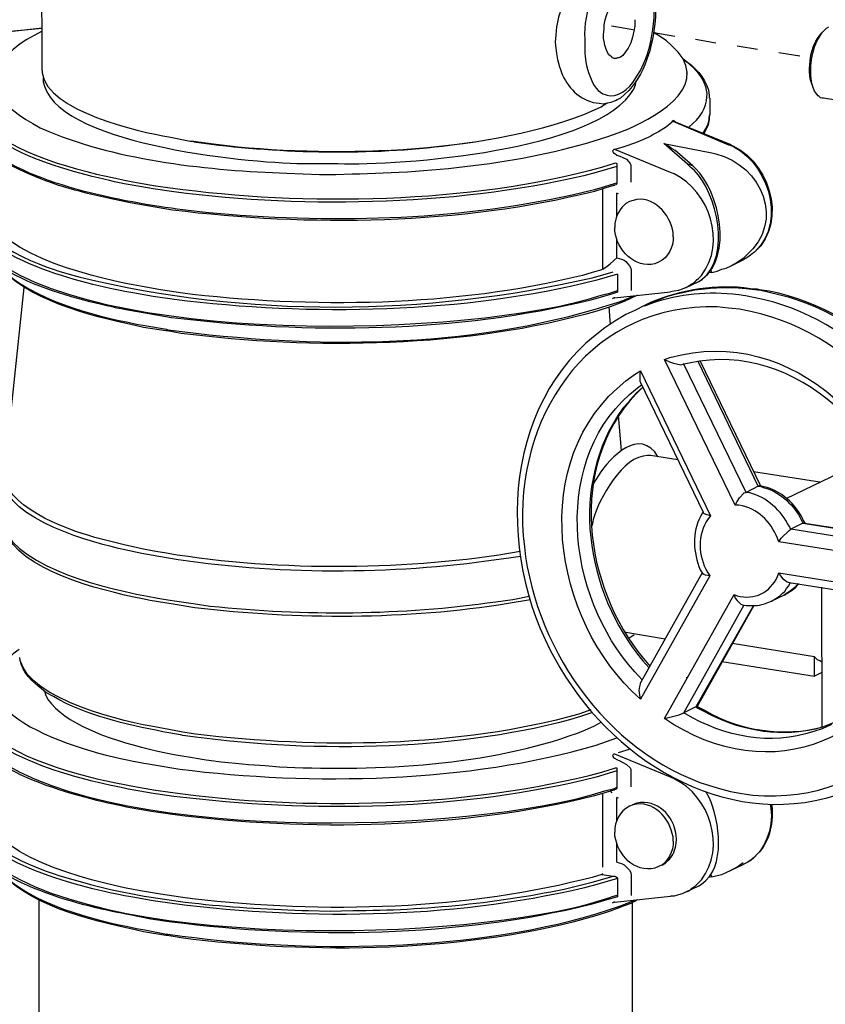
# Model space of a CAD drawing. Units: inches. Extents: x 159 to 433, y 75 to 442.
# Drawn here: x 230 to 285, y 117 to 185 of the extents above; entities that cross this region are included whole.
import ezdxf

# ---------------------------------------------------------------- set-up
doc = ezdxf.new("R2010")
doc.units = ezdxf.units.IN
doc.header["$MEASUREMENT"] = 0

msp = doc.modelspace()

# ---------------------------------------------------------------- linework, layer by layer
for points in [[(231.403, 181.077), (231.362, 195.635)], [(272.087, 184.562), (272.087, 184.146), (272.004, 183.773), (271.921, 183.358), (271.797, 182.985), (271.631, 182.612), (271.258, 182.114), (271.092, 181.99), (270.967, 181.948), (270.884, 181.948), (270.801, 181.907), (270.677, 181.907)], [(229.205, 183.773), (231.403, 183.98), (229.164, 183.732)], [(270.47, 184.146), (271.962, 183.898)], [(285.067, 183.815), (284.901, 183.649)], [(284.902, 183.649), (285.068, 183.815)], [(285.067, 183.815), (285.233, 183.981), (285.399, 184.064)], [(270.677, 181.907), (270.553, 181.948), (270.47, 182.031), (270.387, 182.073), (270.304, 182.156), (270.179, 182.363), (270.096, 182.612), (270.013, 182.819), (269.972, 183.068), (269.931, 183.276), (269.931, 183.524)], [(273.373, 183.69), (274.825, 183.441)], [(276.234, 183.234), (277.644, 182.985)], [(266.613, 183.027), (266.655, 182.612), (266.696, 182.239)], [(279.096, 182.778), (280.506, 182.529)], [(266.696, 182.239), (266.779, 181.824)], [(281.957, 182.322), (283.409, 182.073)], [(275.653, 180.87), (275.653, 180.911)], [(284.404, 179.668), (284.321, 179.917)], [(277.229, 179.17), (277.229, 178.051)], [(285.026, 179.17), (284.943, 179.17), (284.819, 179.211), (284.736, 179.294), (284.653, 179.337), (284.404, 179.668)], [(290.293, 178.342), (285.026, 179.17)], [(268.686, 178.093), (269.764, 178.591)], [(269.225, 178.88), (269.64, 178.839)], [(269.64, 178.839), (269.93, 178.798), (270.013, 178.798)], [(269.764, 178.59), (270.013, 178.756)], [(270.013, 178.839), (270.013, 178.715), (270.096, 178.839)], [(270.013, 178.756), (270.179, 178.839)], [(276.773, 176.765), (276.939, 177.055), (277.105, 177.387), (277.188, 177.719), (277.188, 177.885), (277.229, 178.051)], [(277.229, 178.051), (277.188, 177.885), (277.188, 177.719), (277.105, 177.346), (276.98, 177.056), (276.814, 176.724)], [(274.617, 177.595), (274.7, 177.595)], [(274.658, 177.636), (274.699, 177.636), (274.741, 177.595)], [(274.699, 177.595), (278.514, 175.978)], [(274.7, 177.595), (274.741, 177.595)], [(274.741, 177.678), (274.907, 177.512)], [(274.741, 177.595), (278.598, 176.019)], [(275.778, 177.18), (276.068, 177.429), (276.317, 177.678)], [(241.564, 176.226), (241.813, 176.226)], [(274.078, 176.06), (274.243, 175.977), (274.45, 175.853), (274.616, 175.728), (274.824, 175.604)], [(275.695, 174.649), (274.078, 176.06)], [(274.078, 176.06), (277.353, 175.438)], [(278.598, 176.019), (278.515, 175.978)], [(278.515, 175.978), (278.557, 175.978)], [(270.718, 175.646), (270.635, 175.646), (270.552, 175.562), (270.594, 175.479), (270.594, 175.438), (270.677, 175.396), (270.842, 175.272), (271.05, 175.189)], [(274.534, 174.069), (270.719, 175.646)], [(271.05, 175.189), (271.257, 175.106), (271.506, 174.982), (271.672, 174.816), (271.755, 174.691), (271.796, 174.607)], [(276.068, 174.525), (274.824, 175.604)], [(270.76, 174.732), (270.843, 174.691), (270.843, 174.525)], [(270.843, 174.525), (270.843, 174.484)], [(270.843, 174.484), (270.843, 173.364)], [(271.797, 174.608), (271.797, 174.525)], [(271.797, 174.525), (271.797, 173.405)], [(275.944, 174.401), (275.695, 174.65)], [(275.695, 174.649), (275.778, 174.649), (275.902, 174.607), (276.068, 174.525)], [(269.889, 167.434), (269.889, 172.99)], [(270.843, 173.364), (270.843, 173.322), (270.802, 173.24), (270.677, 173.198)], [(270.677, 173.322), (270.843, 173.363)], [(270.677, 173.198), (270.677, 173.239)], [(270.677, 173.198), (270.719, 173.198)], [(270.718, 173.198), (270.718, 173.239)], [(270.843, 171.041), (270.843, 172.658)], [(270.967, 172.617), (270.843, 172.658)], [(274.7, 169.674), (274.7, 169.425), (274.659, 169.135), (274.576, 168.886), (274.451, 168.637), (274.327, 168.43), (274.161, 168.222), (273.954, 168.057), (273.705, 167.932)], [(270.843, 168.222), (270.843, 169.508)], [(269.889, 167.434), (270.179, 167.641), (270.387, 167.807), (270.843, 168.222)], [(270.843, 168.222), (271.009, 168.181)], [(271.009, 168.181), (271.175, 168.14), (271.341, 168.057), (271.465, 167.974), (271.59, 167.808), (271.714, 167.683), (271.797, 167.517), (271.838, 167.352), (271.838, 167.144)], [(277.354, 167.227), (277.727, 167.31), (278.059, 167.434), (278.349, 167.517), (278.681, 167.683)], [(279.51, 168.181), (279.095, 167.891), (278.681, 167.683)], [(278.681, 167.683), (279.552, 168.098)], [(269.889, 167.434), (269.806, 167.393)], [(270.884, 167.103), (270.884, 165.982)], [(271.838, 167.144), (271.838, 166.023)], [(277.354, 167.227), (277.147, 167.186)], [(277.354, 167.268), (277.313, 167.309), (277.313, 167.392)], [(275.612, 166.189), (275.819, 166.313), (275.985, 166.438), (276.193, 166.562), (276.358, 166.729)], [(275.612, 166.189), (276.483, 166.604)], [(276.358, 166.729), (276.441, 166.812)], [(230.159, 166.189), (228.832, 153.582)], [(270.179, 165.692), (270.179, 165.651)], [(272.253, 165.65), (271.341, 165.235), (270.387, 164.862)], [(270.884, 165.982), (270.843, 165.941), (270.428, 165.816)], [(270.884, 165.857), (270.469, 165.733)], [(270.677, 165.484), (274.534, 165.899)], [(270.677, 165.484), (270.677, 165.525)], [(270.884, 165.982), (270.884, 166.023)], [(270.884, 165.982), (270.884, 165.858)], [(270.884, 165.857), (270.884, 165.898)], [(270.884, 165.857), (270.884, 165.898)], [(270.884, 165.857), (270.884, 165.898)], [(271.838, 166.023), (271.838, 165.982)], [(273.746, 165.36), (274.285, 165.567), (274.824, 165.733)], [(275.612, 166.189), (275.322, 166.065), (275.073, 165.982), (274.783, 165.94), (274.534, 165.899)], [(274.824, 165.733), (275.57, 165.899)], [(275.57, 165.899), (276.192, 166.023), (276.856, 166.106)], [(276.856, 166.106), (277.271, 166.147)], [(277.271, 166.148), (278.1, 166.188), (278.888, 166.188), (279.718, 166.107), (280.506, 166.024)], [(280.63, 166.023), (280.506, 166.064)], [(280.506, 166.023), (280.63, 166.023)], [(270.304, 164.862), (270.387, 163.659)], [(270.552, 165.443), (270.635, 165.484)], [(270.635, 165.484), (270.676, 165.484)], [(272.75, 164.945), (273.745, 165.36)], [(239.988, 163.203), (239.905, 163.203)], [(239.946, 163.328), (240.029, 163.287)], [(278.971, 151.26), (274.119, 161.255)], [(274.119, 161.255), (274.451, 161.089), (274.741, 161.006), (275.239, 160.882), (275.405, 160.923)], [(275.446, 160.923), (275.405, 160.923)], [(279.718, 152.131), (275.446, 160.923)], [(276.4, 161.129), (280.547, 152.544)], [(276.566, 161.129), (280.713, 152.586)], [(272.46, 160.467), (272.419, 160.26), (272.419, 159.762), (272.46, 159.679)], [(272.46, 160.467), (277.271, 150.514)], [(272.46, 159.679), (276.773, 150.763)], [(272.626, 159.347), (272.17, 158.932), (271.755, 158.476)], [(271.755, 158.476), (271.672, 158.352)], [(270.926, 157.397), (271.133, 154.992)], [(275.031, 154.37), (273.165, 154.66)], [(282.455, 151.716), (288.676, 154.701)], [(284.777, 152.835), (280.215, 153.54)], [(278.971, 151.26), (279.095, 151.509), (279.261, 151.758), (279.593, 152.089), (279.717, 152.131)], [(280.547, 152.545), (279.718, 152.131)], [(280.547, 152.545), (280.671, 152.545)], [(280.672, 152.586), (280.631, 152.586), (280.548, 152.545)], [(280.713, 152.586), (280.672, 152.586)], [(276.773, 150.804), (276.732, 150.721)], [(277.271, 150.514), (276.898, 150.638), (276.815, 150.68), (276.773, 150.763)], [(283.616, 150.016), (282.787, 149.601)], [(283.616, 150.016), (290.998, 148.854)], [(283.741, 150.016), (283.617, 150.016)], [(283.741, 150.057), (283.741, 150.016)], [(283.741, 150.016), (290.999, 148.896)], [(281.957, 148.729), (282.123, 148.979), (282.662, 149.518), (282.786, 149.601)], [(291.081, 148.273), (282.787, 149.601)], [(291.579, 147.236), (281.958, 148.729)], [(276.69, 146.615), (272.501, 139.109)], [(276.69, 146.615), (276.732, 146.573)], [(281.957, 146.614), (282.081, 146.407), (282.247, 146.199), (282.413, 146.075), (282.538, 145.992), (282.662, 145.95)], [(281.957, 146.614), (291.578, 145.08)], [(277.229, 146.407), (272.46, 137.947)], [(277.229, 146.407), (276.939, 146.448), (276.814, 146.49), (276.731, 146.573)], [(282.662, 145.951), (291.122, 144.624)], [(282.745, 145.909), (282.786, 145.95)], [(282.206, 145.204), (282.372, 145.328), (282.496, 145.536), (282.621, 145.702), (282.745, 145.909)], [(283.285, 145.868), (283.078, 145.619), (282.828, 145.412), (282.33, 145.08)], [(282.331, 145.08), (282.58, 145.246), (282.87, 145.412), (283.119, 145.619), (283.326, 145.868)], [(284.943, 136.039), (284.902, 145.619)], [(274.119, 136.62), (278.888, 145.122)], [(278.888, 145.121), (278.971, 144.872), (279.095, 144.706), (279.344, 144.457), (279.469, 144.416)], [(282.33, 145.08), (281.459, 144.665)], [(281.46, 144.665), (281.875, 144.914), (282.041, 145.038), (282.206, 145.204)], [(275.446, 136.993), (279.593, 144.416)], [(280.215, 144.375), (276.275, 137.408)], [(280.257, 144.375), (276.359, 137.449)], [(274.16, 142.054), (271.464, 142.51)], [(271.672, 142.137), (271.879, 142.261), (272.045, 142.386)], [(284.404, 140.851), (278.764, 141.763)], [(284.404, 139.523), (284.404, 140.851)], [(284.902, 140.477), (284.778, 140.56), (284.612, 140.643), (284.404, 140.85)], [(278.059, 140.519), (284.404, 139.523)], [(275.653, 139.398), (275.653, 139.439)], [(284.902, 139.771), (284.404, 139.522)], [(272.46, 137.947), (272.377, 138.528), (272.419, 138.818), (272.46, 138.984), (272.502, 139.108)], [(276.276, 137.408), (275.446, 136.993)], [(276.359, 137.449), (276.317, 137.408), (276.276, 137.408)], [(276.276, 137.408), (276.317, 137.367)], [(276.359, 137.449), (276.359, 137.49)], [(274.119, 136.62), (275.114, 136.869), (275.446, 136.993)], [(285.939, 136.412), (285.524, 136.246), (285.027, 136.039), (284.819, 135.997)], [(241.066, 135.459), (240.9, 135.5)], [(241.066, 135.666), (240.942, 135.707)], [(271.755, 134.506), (270.926, 134.257)], [(270.718, 134.174), (270.635, 134.174), (270.594, 134.133), (270.552, 134.05), (270.594, 134.008), (270.594, 133.967), (270.677, 133.884), (270.842, 133.801), (271.05, 133.718)], [(274.534, 132.598), (270.719, 134.174)], [(270.76, 133.22), (270.843, 133.22), (270.843, 133.013)], [(271.05, 133.718), (271.257, 133.594), (271.506, 133.469), (271.755, 133.22), (271.797, 133.137)], [(271.797, 133.137), (271.797, 133.054)], [(270.843, 133.013), (270.843, 133.054)], [(270.843, 133.013), (270.843, 131.893)], [(271.797, 133.054), (271.797, 131.934)], [(270.843, 131.893), (270.843, 131.81), (270.802, 131.769), (270.677, 131.727)], [(270.677, 131.81), (270.843, 131.893)], [(270.677, 131.727), (270.677, 131.768)], [(270.718, 131.727), (270.718, 131.768)], [(269.889, 126.418), (269.889, 131.479)], [(270.386, 131.644), (270.51, 131.52)], [(270.677, 131.727), (270.718, 131.727)], [(270.843, 129.57), (270.843, 131.188)], [(270.967, 131.146), (270.843, 131.188)], [(271.714, 130.606), (271.465, 130.44), (271.258, 130.274), (271.092, 130.067), (270.968, 129.86), (270.843, 129.611), (270.76, 129.362), (270.719, 129.113), (270.719, 128.823)], [(270.843, 126.75), (270.843, 128.036)], [(274.7, 128.201), (274.7, 127.952), (274.659, 127.662), (274.576, 127.413), (274.451, 127.164), (274.327, 126.957), (274.161, 126.749), (273.954, 126.584), (273.705, 126.459)], [(270.843, 126.75), (271.009, 126.709)], [(271.009, 126.708), (271.175, 126.667), (271.341, 126.584), (271.714, 126.21), (271.797, 126.044), (271.838, 125.837), (271.838, 125.671)], [(279.51, 126.708), (279.095, 126.418), (278.681, 126.21)], [(278.681, 126.21), (279.552, 126.625)], [(269.889, 125.962), (269.806, 125.921)], [(269.806, 125.92), (270.594, 125.796)], [(270.594, 125.796), (270.718, 125.796), (270.801, 125.756), (270.884, 125.673), (270.884, 125.631)], [(271.838, 125.671), (271.838, 124.552)], [(277.354, 125.754), (277.147, 125.714)], [(277.354, 125.754), (277.354, 125.795), (277.313, 125.837), (277.313, 125.92)], [(277.354, 125.754), (277.727, 125.837), (278.059, 125.92), (278.349, 126.044), (278.681, 126.21)], [(270.884, 125.631), (270.884, 124.511)], [(275.612, 124.719), (275.819, 124.801), (275.985, 124.968), (276.193, 125.092), (276.359, 125.257)], [(275.612, 124.718), (276.483, 125.133)], [(276.358, 125.258), (276.441, 125.341)], [(270.884, 124.511), (270.843, 124.47), (270.428, 124.345)], [(270.884, 124.387), (270.469, 124.263)], [(270.677, 124.013), (274.534, 124.428)], [(270.884, 124.511), (270.884, 124.47)], [(270.884, 124.47), (270.884, 124.387)], [(270.884, 124.387), (270.884, 124.428)], [(270.884, 124.387), (270.884, 124.428)], [(270.884, 124.387), (270.884, 124.428)], [(271.838, 124.553), (271.838, 124.47)], [(275.612, 124.718), (275.322, 124.594), (275.073, 124.511), (274.783, 124.428), (274.534, 124.428)], [(231.196, 79.473), (231.196, 124.18)], [(272.253, 124.179), (271.797, 123.93), (271.341, 123.764), (270.387, 123.391)], [(270.552, 123.972), (270.635, 124.013)], [(270.635, 124.013), (270.676, 124.013)], [(270.677, 124.013), (270.677, 124.054)], [(271.921, 79.224), (271.921, 124.014)], [(239.988, 121.732), (239.905, 121.732)], [(239.946, 121.814), (240.029, 121.814)]]:
    msp.add_lwpolyline(points)
for points, knots in [([(273.414, 185.267), (273.414, 185.267), (273.414, 185.64), (273.414, 185.64), (272.512, 192.251), (268.366, 186.973), (268.645, 183.234), (268.645, 183.234), (268.645, 182.902), (268.645, 182.902)], [0, 0, 0, 0, 1, 1, 1, 2, 2, 2, 3, 3, 3, 3]), ([(270.884, 189.496), (270.884, 189.496), (270.76, 189.537), (270.76, 189.537), (270.76, 189.537), (270.635, 189.496), (270.635, 189.496), (269.849, 189.445), (269.262, 188.702), (268.727, 188.21), (268.727, 188.21), (268.396, 187.796), (268.396, 187.796), (268.396, 187.796), (268.105, 187.382), (268.105, 187.382), (267.376, 186.404), (266.931, 185.255), (266.695, 184.063), (266.695, 184.063), (266.654, 183.524), (266.654, 183.524), (266.654, 183.524), (266.612, 183.026), (266.612, 183.026)], [0, 0, 0, 0, 1, 1, 1, 2, 2, 2, 3, 3, 3, 4, 4, 4, 5, 5, 5, 6, 6, 6, 7, 7, 7, 8, 8, 8, 8]), ([(269.93, 183.525), (269.93, 183.525), (269.971, 183.94), (269.971, 183.94), (269.95, 184.578), (270.449, 186.156), (271.257, 186.18), (271.257, 186.18), (271.34, 186.18), (271.34, 186.18)], [0, 0, 0, 0, 1, 1, 1, 2, 2, 2, 3, 3, 3, 3]), ([(273.497, 185.184), (273.497, 185.184), (273.497, 184.811), (273.497, 184.811), (273.358, 183.002), (272.919, 181.091), (271.672, 179.709), (271.672, 179.709), (271.382, 179.418), (271.382, 179.418)], [0, 0, 0, 0, 1, 1, 1, 2, 2, 2, 3, 3, 3, 3]), ([(272.46, 181.078), (272.46, 181.078), (272.667, 181.534), (272.667, 181.534), (273.131, 182.525), (273.295, 183.611), (273.414, 184.687), (273.414, 184.687), (273.414, 185.226), (273.414, 185.226)], [0, 0, 0, 0, 1, 1, 1, 2, 2, 2, 3, 3, 3, 3]), ([(231.403, 183.773), (231.403, 183.773), (230.864, 183.483), (230.864, 183.483), (230.864, 183.483), (230.366, 183.192), (230.366, 183.192), (230.366, 183.192), (229.91, 182.902), (229.91, 182.902), (227.081, 180.833), (228.083, 178.899), (230.781, 177.429), (230.781, 177.429), (231.279, 177.139), (231.279, 177.139), (231.279, 177.139), (231.859, 176.89), (231.859, 176.89), (236.716, 174.866), (242.978, 174.212), (248.199, 174.027), (248.199, 174.027), (249.319, 173.986), (249.319, 173.986), (249.319, 173.986), (250.439, 173.944), (250.439, 173.944), (250.439, 173.944), (251.558, 173.944), (251.558, 173.944), (251.558, 173.944), (252.678, 173.986), (252.678, 173.986), (258.261, 174.073), (264.918, 174.737), (270.221, 176.558), (270.221, 176.558), (270.926, 176.807), (270.926, 176.807), (270.926, 176.807), (271.589, 177.056), (271.589, 177.056), (273.87, 178.066), (277.526, 180.218), (274.575, 182.819), (274.575, 182.819), (274.243, 183.109), (274.243, 183.109), (274.243, 183.109), (273.829, 183.4), (273.829, 183.4), (273.829, 183.4), (273.372, 183.69), (273.372, 183.69)], [0, 0, 0, 0, 1, 1, 1, 2, 2, 2, 3, 3, 3, 4, 4, 4, 5, 5, 5, 6, 6, 6, 7, 7, 7, 8, 8, 8, 9, 9, 9, 10, 10, 10, 11, 11, 11, 12, 12, 12, 13, 13, 13, 14, 14, 14, 15, 15, 15, 16, 16, 16, 17, 17, 17, 18, 18, 18, 18]), ([(284.404, 179.668), (284.404, 179.668), (284.321, 179.917), (284.321, 179.917), (283.833, 180.794), (284.087, 182.646), (284.736, 183.442), (284.736, 183.442), (284.902, 183.649), (284.902, 183.649)], [0, 0, 0, 0, 1, 1, 1, 2, 2, 2, 3, 3, 3, 3]), ([(284.321, 179.916), (284.321, 179.916), (284.238, 180.123), (284.238, 180.123), (284.011, 181.138), (284.206, 182.57), (284.777, 183.441), (284.777, 183.441), (284.902, 183.648), (284.902, 183.648)], [0, 0, 0, 0, 1, 1, 1, 2, 2, 2, 3, 3, 3, 3]), ([(268.645, 182.902), (268.645, 182.902), (268.645, 182.404), (268.645, 182.404), (268.631, 181.631), (269.085, 179.641), (270.055, 179.418), (270.055, 179.418), (270.179, 179.378), (270.179, 179.378)], [0, 0, 0, 0, 1, 1, 1, 2, 2, 2, 3, 3, 3, 3]), ([(266.779, 181.824), (266.779, 181.824), (266.903, 181.326), (266.903, 181.326), (267.238, 180.299), (267.908, 179.314), (268.977, 178.962), (268.977, 178.962), (269.226, 178.881), (269.226, 178.881)], [0, 0, 0, 0, 1, 1, 1, 2, 2, 2, 3, 3, 3, 3]), ([(275.363, 181.907), (275.363, 181.907), (275.695, 181.658), (275.695, 181.658), (276.422, 181.089), (277.1, 180.333), (277.188, 179.378), (277.188, 179.378), (277.188, 179.17), (277.188, 179.17)], [0, 0, 0, 0, 1, 1, 1, 2, 2, 2, 3, 3, 3, 3]), ([(276.317, 177.678), (276.317, 177.678), (276.524, 177.927), (276.524, 177.927), (277.542, 179.4), (276.93, 180.643), (275.653, 181.658), (275.653, 181.658), (275.405, 181.824), (275.405, 181.824)], [0, 0, 0, 0, 1, 1, 1, 2, 2, 2, 3, 3, 3, 3]), ([(231.403, 181.078), (231.403, 181.078), (231.403, 180.912), (231.403, 180.912), (231.807, 178.262), (238.056, 176.875), (240.112, 176.517), (240.112, 176.517), (241.564, 176.227), (241.564, 176.227)], [0, 0, 0, 0, 1, 1, 1, 2, 2, 2, 3, 3, 3, 3]), ([(270.179, 179.378), (270.179, 179.378), (270.386, 179.337), (270.386, 179.337), (271.181, 179.282), (271.922, 180.112), (272.253, 180.746), (272.253, 180.746), (272.46, 181.077), (272.46, 181.077)], [0, 0, 0, 0, 1, 1, 1, 2, 2, 2, 3, 3, 3, 3]), ([(231.486, 180.58), (231.486, 180.58), (231.486, 180.29), (231.486, 180.29), (231.486, 180.29), (231.569, 179.999), (231.569, 179.999), (232.896, 175.856), (246.155, 174.677), (249.651, 174.691), (249.651, 174.691), (251.724, 174.691), (251.724, 174.691), (255.958, 174.533), (269.618, 175.568), (272.004, 179.792), (272.004, 179.792), (272.128, 180.082), (272.128, 180.082), (272.128, 180.082), (272.17, 180.373), (272.17, 180.373)], [0, 0, 0, 0, 1, 1, 1, 2, 2, 2, 3, 3, 3, 4, 4, 4, 5, 5, 5, 6, 6, 6, 7, 7, 7, 7]), ([(271.382, 179.419), (271.382, 179.419), (271.092, 179.17), (271.092, 179.17), (270.745, 178.993), (270.575, 178.899), (270.179, 178.839), (270.179, 178.839), (270.013, 178.798), (270.013, 178.798)], [0, 0, 0, 0, 1, 1, 1, 2, 2, 2, 3, 3, 3, 3]), ([(270.843, 174.484), (270.843, 174.484), (269.433, 174.068), (269.433, 174.068), (260.427, 171.782), (249.644, 171.571), (240.444, 172.742), (240.444, 172.742), (239.034, 172.95), (239.034, 172.95), (239.034, 172.95), (237.583, 173.198), (237.583, 173.198), (234.952, 173.712), (227.251, 175.347), (226.51, 178.632), (226.51, 178.632), (226.51, 178.964), (226.51, 178.964)], [0, 0, 0, 0, 1, 1, 1, 2, 2, 2, 3, 3, 3, 4, 4, 4, 5, 5, 5, 6, 6, 6, 6]), ([(270.677, 173.198), (270.677, 173.198), (270.013, 172.991), (270.013, 172.991), (270.013, 172.991), (269.308, 172.783), (269.308, 172.783), (260.186, 170.47), (249.674, 170.34), (240.361, 171.498), (240.361, 171.498), (237.458, 171.995), (237.458, 171.995), (237.458, 171.995), (236.048, 172.286), (236.048, 172.286), (233.831, 172.759), (231.883, 173.312), (229.827, 174.276), (229.827, 174.276), (229.164, 174.608), (229.164, 174.608), (229.164, 174.608), (228.542, 175.023), (228.542, 175.023), (227.664, 175.543), (226.893, 176.325), (226.551, 177.305), (226.551, 177.305), (226.551, 177.471), (226.551, 177.471), (226.551, 177.471), (226.51, 177.678), (226.51, 177.678), (226.51, 177.678), (226.51, 177.844), (226.51, 177.844)], [0, 0, 0, 0, 1, 1, 1, 2, 2, 2, 3, 3, 3, 4, 4, 4, 5, 5, 5, 6, 6, 6, 7, 7, 7, 8, 8, 8, 9, 9, 9, 10, 10, 10, 11, 11, 11, 12, 12, 12, 12]), ([(241.813, 176.226), (241.813, 176.226), (242.642, 176.102), (242.642, 176.102), (250.23, 175.091), (260.534, 175.246), (267.899, 177.802), (267.899, 177.802), (268.687, 178.092), (268.687, 178.092)], [0, 0, 0, 0, 1, 1, 1, 2, 2, 2, 3, 3, 3, 3]), ([(227.38, 177.512), (227.38, 177.512), (227.67, 177.222), (227.67, 177.222), (229.862, 175.121), (234.711, 173.984), (237.624, 173.447), (237.624, 173.447), (239.199, 173.156), (239.199, 173.156)], [0, 0, 0, 0, 1, 1, 1, 2, 2, 2, 3, 3, 3, 3]), ([(274.7, 177.595), (274.7, 177.595), (274.244, 177.222), (274.244, 177.222), (273.278, 176.562), (272.367, 176.164), (271.258, 175.812), (271.258, 175.812), (270.719, 175.646), (270.719, 175.646)], [0, 0, 0, 0, 1, 1, 1, 2, 2, 2, 3, 3, 3, 3]), ([(227.09, 176.351), (227.09, 176.351), (227.297, 176.102), (227.297, 176.102), (227.297, 176.102), (227.546, 175.853), (227.546, 175.853), (230.653, 173.112), (237.578, 171.973), (241.439, 171.498), (241.439, 171.498), (242.849, 171.332), (242.849, 171.332), (242.849, 171.332), (244.218, 171.208), (244.218, 171.208), (252.594, 170.597), (261.13, 170.863), (269.308, 172.908), (269.308, 172.908), (270.013, 173.115), (270.013, 173.115), (270.013, 173.115), (270.677, 173.323), (270.677, 173.323)], [0, 0, 0, 0, 1, 1, 1, 2, 2, 2, 3, 3, 3, 4, 4, 4, 5, 5, 5, 6, 6, 6, 7, 7, 7, 8, 8, 8, 8]), ([(241.813, 176.185), (241.813, 176.185), (243.016, 176.019), (243.016, 176.019), (248.451, 175.357), (254.468, 175.264), (259.895, 176.019), (259.895, 176.019), (261.056, 176.185), (261.056, 176.185)], [0, 0, 0, 0, 1, 1, 1, 2, 2, 2, 3, 3, 3, 3]), ([(278.557, 175.978), (278.557, 175.978), (278.846, 175.853), (278.846, 175.853), (281.491, 174.477), (282.604, 170.09), (279.842, 168.264), (279.842, 168.264), (279.552, 168.098), (279.552, 168.098)], [0, 0, 0, 0, 1, 1, 1, 2, 2, 2, 3, 3, 3, 3]), ([(278.598, 176.019), (278.598, 176.019), (278.847, 175.895), (278.847, 175.895), (281.585, 174.571), (282.664, 170.067), (279.842, 168.264), (279.842, 168.264), (279.552, 168.098), (279.552, 168.098)], [0, 0, 0, 0, 1, 1, 1, 2, 2, 2, 3, 3, 3, 3]), ([(277.354, 175.438), (277.354, 175.438), (277.644, 175.354), (277.644, 175.354), (280.818, 174.541), (282.437, 170.731), (279.718, 168.388), (279.718, 168.388), (279.511, 168.18), (279.511, 168.18)], [0, 0, 0, 0, 1, 1, 1, 2, 2, 2, 3, 3, 3, 3]), ([(239.2, 173.156), (239.2, 173.156), (240.195, 173.032), (240.195, 173.032), (249.316, 171.768), (260.834, 171.941), (269.806, 174.442), (269.806, 174.442), (270.76, 174.732), (270.76, 174.732)], [0, 0, 0, 0, 1, 1, 1, 2, 2, 2, 3, 3, 3, 3]), ([(276.483, 166.604), (276.483, 166.604), (276.69, 166.729), (276.69, 166.729), (278.713, 168.386), (277.743, 172.606), (276.151, 174.235), (276.151, 174.235), (275.944, 174.401), (275.944, 174.401)], [0, 0, 0, 0, 1, 1, 1, 2, 2, 2, 3, 3, 3, 3]), ([(276.483, 166.604), (276.483, 166.604), (276.732, 166.771), (276.732, 166.771), (278.803, 168.31), (277.915, 172.747), (276.234, 174.359), (276.234, 174.359), (276.068, 174.525), (276.068, 174.525)], [0, 0, 0, 0, 1, 1, 1, 2, 2, 2, 3, 3, 3, 3]), ([(276.441, 166.812), (276.441, 166.812), (276.648, 167.019), (276.648, 167.019), (278.391, 169.264), (277.203, 172.768), (274.782, 173.986), (274.782, 173.986), (274.533, 174.069), (274.533, 174.069)], [0, 0, 0, 0, 1, 1, 1, 2, 2, 2, 3, 3, 3, 3]), ([(227.588, 173.613), (227.588, 173.613), (227.339, 173.323), (227.339, 173.323), (227.339, 173.323), (227.132, 173.032), (227.132, 173.032), (225.165, 170.042), (230.615, 167.936), (232.565, 167.31), (232.565, 167.31), (233.27, 167.103), (233.27, 167.103), (233.27, 167.103), (234.016, 166.896), (234.016, 166.896), (245.458, 164.129), (257.685, 164.217), (269.143, 166.854), (269.143, 166.854), (269.889, 167.061), (269.889, 167.061), (269.889, 167.061), (270.594, 167.269), (270.594, 167.269)], [0, 0, 0, 0, 1, 1, 1, 2, 2, 2, 3, 3, 3, 4, 4, 4, 5, 5, 5, 6, 6, 6, 7, 7, 7, 8, 8, 8, 8]), ([(274.7, 169.674), (274.7, 169.674), (274.7, 169.964), (274.7, 169.964), (274.549, 171.194), (273.298, 172.584), (271.963, 172.161), (271.963, 172.161), (271.714, 172.078), (271.714, 172.078)], [0, 0, 0, 0, 1, 1, 1, 2, 2, 2, 3, 3, 3, 3]), ([(269.806, 167.393), (269.806, 167.393), (269.142, 167.227), (269.142, 167.227), (269.142, 167.227), (268.479, 167.02), (268.479, 167.02), (259.838, 164.851), (249.718, 164.715), (240.9, 165.816), (240.9, 165.816), (239.532, 166.023), (239.532, 166.023), (239.532, 166.023), (238.163, 166.272), (238.163, 166.272), (235.688, 166.714), (228.338, 168.305), (227.671, 171.415), (227.671, 171.415), (227.629, 171.581), (227.629, 171.581), (227.629, 171.581), (227.629, 171.788), (227.629, 171.788)], [0, 0, 0, 0, 1, 1, 1, 2, 2, 2, 3, 3, 3, 4, 4, 4, 5, 5, 5, 6, 6, 6, 7, 7, 7, 8, 8, 8, 8]), ([(271.714, 172.078), (271.714, 172.078), (271.465, 171.954), (271.465, 171.954), (271.05, 171.618), (270.785, 171.113), (270.719, 170.585), (270.719, 170.585), (270.719, 170.296), (270.719, 170.296)], [0, 0, 0, 0, 1, 1, 1, 2, 2, 2, 3, 3, 3, 3]), ([(270.884, 167.103), (270.884, 167.103), (269.474, 166.688), (269.474, 166.688), (260.372, 164.378), (249.78, 164.191), (240.485, 165.36), (240.485, 165.36), (239.034, 165.568), (239.034, 165.568), (239.034, 165.568), (237.624, 165.816), (237.624, 165.816), (234.992, 166.271), (227.336, 167.973), (226.551, 171.208), (226.551, 171.208), (226.551, 171.415), (226.551, 171.415), (226.551, 171.415), (226.509, 171.581), (226.509, 171.581)], [0, 0, 0, 0, 1, 1, 1, 2, 2, 2, 3, 3, 3, 4, 4, 4, 5, 5, 5, 6, 6, 6, 7, 7, 7, 7]), ([(270.47, 165.733), (270.47, 165.733), (269.06, 165.318), (269.06, 165.318), (259.918, 163.064), (249.592, 162.954), (240.278, 164.116), (240.278, 164.116), (238.868, 164.364), (238.868, 164.364), (238.868, 164.364), (237.416, 164.613), (237.416, 164.613), (234.735, 165.092), (227.276, 166.749), (226.55, 170.089), (226.55, 170.089), (226.55, 170.296), (226.55, 170.296), (226.55, 170.296), (226.509, 170.461), (226.509, 170.461)], [0, 0, 0, 0, 1, 1, 1, 2, 2, 2, 3, 3, 3, 4, 4, 4, 5, 5, 5, 6, 6, 6, 7, 7, 7, 7]), ([(273.704, 167.932), (273.704, 167.932), (273.455, 167.808), (273.455, 167.808), (272.085, 167.491), (270.85, 168.751), (270.718, 170.046), (270.718, 170.046), (270.718, 170.296), (270.718, 170.296)], [0, 0, 0, 0, 1, 1, 1, 2, 2, 2, 3, 3, 3, 3]), ([(227.09, 168.969), (227.09, 168.969), (227.339, 168.72), (227.339, 168.72), (234.697, 162.087), (260.787, 162.727), (269.764, 165.65), (269.764, 165.65), (270.428, 165.816), (270.428, 165.816)], [0, 0, 0, 0, 1, 1, 1, 2, 2, 2, 3, 3, 3, 3]), ([(239.905, 163.203), (239.905, 163.203), (238.371, 163.452), (238.371, 163.452), (235.409, 164.086), (230.908, 165.083), (228.749, 167.351), (228.749, 167.351), (228.5, 167.641), (228.5, 167.641)], [0, 0, 0, 0, 1, 1, 1, 2, 2, 2, 3, 3, 3, 3]), ([(228.79, 167.393), (228.79, 167.393), (229.039, 167.103), (229.039, 167.103), (231.312, 165.125), (235.551, 164.1), (238.453, 163.577), (238.453, 163.577), (239.946, 163.328), (239.946, 163.328)], [0, 0, 0, 0, 1, 1, 1, 2, 2, 2, 3, 3, 3, 3]), ([(280.506, 166.065), (280.506, 166.065), (280.008, 166.105), (280.008, 166.105), (277.653, 166.443), (275.352, 166.056), (273.165, 165.153), (273.165, 165.153), (272.751, 164.945), (272.751, 164.945)], [0, 0, 0, 0, 1, 1, 1, 2, 2, 2, 3, 3, 3, 3]), ([(240.029, 163.286), (240.029, 163.286), (241.024, 163.162), (241.024, 163.162), (250.983, 161.946), (261.491, 162.046), (271.091, 165.235), (271.091, 165.235), (272.045, 165.608), (272.045, 165.608)], [0, 0, 0, 0, 1, 1, 1, 2, 2, 2, 3, 3, 3, 3]), ([(279.676, 165.608), (279.676, 165.608), (279.22, 165.691), (279.22, 165.691), (277.028, 165.911), (275.26, 165.78), (273.165, 165.069), (273.165, 165.069), (272.75, 164.903), (272.75, 164.903)], [0, 0, 0, 0, 1, 1, 1, 2, 2, 2, 3, 3, 3, 3]), ([(288.385, 132.432), (288.385, 132.432), (288.966, 132.805), (288.966, 132.805), (301.41, 141.565), (294.176, 162.731), (280.339, 165.484), (280.339, 165.484), (279.676, 165.608), (279.676, 165.608)], [0, 0, 0, 0, 1, 1, 1, 2, 2, 2, 3, 3, 3, 3]), ([(280.63, 166.023), (280.63, 166.023), (281.294, 165.857), (281.294, 165.857), (295.41, 163.023), (302.45, 140.907), (289.049, 132.722), (289.049, 132.722), (288.427, 132.39), (288.427, 132.39)], [0, 0, 0, 0, 1, 1, 1, 2, 2, 2, 3, 3, 3, 3]), ([(288.427, 132.39), (288.427, 132.39), (289.049, 132.722), (289.049, 132.722), (302.588, 140.985), (295.584, 163.075), (281.294, 165.94), (281.294, 165.94), (280.63, 166.023), (280.63, 166.023)], [0, 0, 0, 0, 1, 1, 1, 2, 2, 2, 3, 3, 3, 3]), ([(270.386, 164.862), (270.386, 164.862), (269.474, 164.572), (269.474, 164.572), (260.693, 162.021), (249.908, 161.885), (240.941, 163.037), (240.941, 163.037), (239.987, 163.203), (239.987, 163.203)], [0, 0, 0, 0, 1, 1, 1, 2, 2, 2, 3, 3, 3, 3]), ([(272.751, 164.945), (272.751, 164.945), (272.087, 164.613), (272.087, 164.613), (272.087, 164.613), (271.465, 164.323), (271.465, 164.323), (263.268, 159.845), (262.291, 149.01), (266.281, 141.307), (266.281, 141.307), (266.613, 140.685), (266.613, 140.685), (266.613, 140.685), (266.945, 140.104), (266.945, 140.104), (270.868, 133.392), (278.916, 128.685), (286.644, 131.603), (286.644, 131.603), (287.556, 132.017), (287.556, 132.017)], [0, 0, 0, 0, 1, 1, 1, 2, 2, 2, 3, 3, 3, 4, 4, 4, 5, 5, 5, 6, 6, 6, 7, 7, 7, 7]), ([(279.262, 164.696), (279.262, 164.696), (278.516, 164.779), (278.516, 164.779), (278.516, 164.779), (277.728, 164.862), (277.728, 164.862), (269.229, 165.068), (264.159, 157.953), (264.374, 149.933), (264.374, 149.933), (264.415, 149.145), (264.415, 149.145), (264.415, 149.145), (264.498, 148.398), (264.498, 148.398), (265.316, 141.057), (270.571, 133.735), (277.893, 131.81), (277.893, 131.81), (278.64, 131.603), (278.64, 131.603), (278.64, 131.603), (279.428, 131.478), (279.428, 131.478)], [0, 0, 0, 0, 1, 1, 1, 2, 2, 2, 3, 3, 3, 4, 4, 4, 5, 5, 5, 6, 6, 6, 7, 7, 7, 8, 8, 8, 8]), ([(279.428, 131.478), (279.428, 131.478), (280.174, 131.354), (280.174, 131.354), (280.174, 131.354), (280.962, 131.312), (280.962, 131.312), (289.404, 131.021), (294.594, 138.276), (294.275, 146.199), (294.275, 146.199), (294.192, 147.775), (294.192, 147.775), (293.301, 155.199), (288.179, 162.327), (280.797, 164.364), (280.797, 164.364), (280.05, 164.53), (280.05, 164.53), (280.05, 164.53), (279.262, 164.696), (279.262, 164.696)], [0, 0, 0, 0, 1, 1, 1, 2, 2, 2, 3, 3, 3, 4, 4, 4, 5, 5, 5, 6, 6, 6, 7, 7, 7, 7]), ([(274.119, 161.255), (274.119, 161.255), (274.492, 161.378), (274.492, 161.378), (282.865, 163.799), (290.584, 156.005), (291.496, 148.025), (291.496, 148.025), (291.579, 147.237), (291.579, 147.237)], [0, 0, 0, 0, 1, 1, 1, 2, 2, 2, 3, 3, 3, 3]), ([(291.123, 148.024), (291.123, 148.024), (290.999, 148.729), (290.999, 148.729), (289.978, 155.733), (283.228, 162.617), (275.82, 161.006), (275.82, 161.006), (275.447, 160.923), (275.447, 160.923)], [0, 0, 0, 0, 1, 1, 1, 2, 2, 2, 3, 3, 3, 3]), ([(272.46, 137.947), (272.46, 137.947), (271.879, 138.486), (271.879, 138.486), (266.06, 144.228), (264.826, 155.329), (272.128, 160.26), (272.128, 160.26), (272.46, 160.467), (272.46, 160.467)], [0, 0, 0, 0, 1, 1, 1, 2, 2, 2, 3, 3, 3, 3]), ([(272.585, 139.274), (272.585, 139.274), (272.087, 139.813), (272.087, 139.813), (267.362, 145.018), (266.23, 154.604), (272.253, 159.306), (272.253, 159.306), (272.544, 159.513), (272.544, 159.513)], [0, 0, 0, 0, 1, 1, 1, 2, 2, 2, 3, 3, 3, 3]), ([(272.626, 159.347), (272.626, 159.347), (272.17, 158.891), (272.17, 158.891), (267.443, 153.921), (268.564, 145.704), (272.667, 140.726), (272.667, 140.726), (273.124, 140.187), (273.124, 140.187)], [0, 0, 0, 0, 1, 1, 1, 2, 2, 2, 3, 3, 3, 3]), ([(271.672, 158.352), (271.672, 158.352), (271.257, 157.896), (271.257, 157.896), (267.503, 152.627), (268.671, 145.369), (272.626, 140.561), (272.626, 140.561), (273.041, 140.104), (273.041, 140.104)], [0, 0, 0, 0, 1, 1, 1, 2, 2, 2, 3, 3, 3, 3]), ([(273.663, 154.577), (273.663, 154.577), (273.456, 154.909), (273.456, 154.909), (272.063, 156.498), (270.121, 154.227), (269.433, 153.043), (269.433, 153.043), (269.226, 152.712), (269.226, 152.712)], [0, 0, 0, 0, 1, 1, 1, 2, 2, 2, 3, 3, 3, 3]), ([(273.165, 154.66), (273.165, 154.66), (272.958, 154.66), (272.958, 154.66), (271.266, 154.652), (269.614, 151.704), (269.225, 150.265), (269.225, 150.265), (269.142, 149.85), (269.142, 149.85)], [0, 0, 0, 0, 1, 1, 1, 2, 2, 2, 3, 3, 3, 3]), ([(264.249, 147.734), (264.249, 147.734), (263.088, 147.568), (263.088, 147.568), (263.088, 147.568), (261.885, 147.402), (261.885, 147.402), (254.789, 146.436), (246.461, 146.476), (239.407, 147.734), (239.407, 147.734), (238.246, 147.941), (238.246, 147.941), (238.246, 147.941), (237.085, 148.19), (237.085, 148.19), (235.047, 148.635), (228.91, 150.243), (228.749, 153.001), (228.749, 153.001), (228.749, 153.291), (228.749, 153.291), (228.749, 153.291), (228.791, 153.582), (228.791, 153.582)], [0, 0, 0, 0, 1, 1, 1, 2, 2, 2, 3, 3, 3, 4, 4, 4, 5, 5, 5, 6, 6, 6, 7, 7, 7, 8, 8, 8, 8]), ([(264.207, 148.066), (264.207, 148.066), (262.756, 147.817), (262.756, 147.817), (262.756, 147.817), (261.263, 147.61), (261.263, 147.61), (253.569, 146.693), (244.612, 146.796), (237.043, 148.522), (237.043, 148.522), (235.384, 148.938), (235.384, 148.938), (233.624, 149.405), (229.152, 150.883), (228.832, 153.167), (228.832, 153.167), (228.832, 153.582), (228.832, 153.582)], [0, 0, 0, 0, 1, 1, 1, 2, 2, 2, 3, 3, 3, 4, 4, 4, 5, 5, 5, 6, 6, 6, 6]), ([(282.787, 149.601), (282.787, 149.601), (282.663, 149.808), (282.663, 149.808), (282.155, 150.83), (281.115, 151.843), (279.967, 152.089), (279.967, 152.089), (279.718, 152.131), (279.718, 152.131)], [0, 0, 0, 0, 1, 1, 1, 2, 2, 2, 3, 3, 3, 3]), ([(280.672, 152.545), (280.672, 152.545), (280.879, 152.462), (280.879, 152.462), (281.929, 152.253), (282.893, 151.347), (283.409, 150.431), (283.409, 150.431), (283.616, 150.016), (283.616, 150.016)], [0, 0, 0, 0, 1, 1, 1, 2, 2, 2, 3, 3, 3, 3]), ([(283.741, 150.057), (283.741, 150.057), (283.617, 150.264), (283.617, 150.264), (283.209, 151.246), (282.018, 152.321), (280.962, 152.503), (280.962, 152.503), (280.714, 152.586), (280.714, 152.586)], [0, 0, 0, 0, 1, 1, 1, 2, 2, 2, 3, 3, 3, 3]), ([(276.732, 150.721), (276.732, 150.721), (276.608, 150.514), (276.608, 150.514), (275.974, 149.378), (276.086, 147.997), (276.566, 146.822), (276.566, 146.822), (276.691, 146.614), (276.691, 146.614)], [0, 0, 0, 0, 1, 1, 1, 2, 2, 2, 3, 3, 3, 3]), ([(281.957, 148.729), (281.957, 148.729), (281.874, 148.979), (281.874, 148.979), (281.366, 150.177), (280.53, 151.018), (279.22, 151.26), (279.22, 151.26), (278.971, 151.26), (278.971, 151.26)], [0, 0, 0, 0, 1, 1, 1, 2, 2, 2, 3, 3, 3, 3]), ([(277.271, 150.514), (277.271, 150.514), (277.105, 150.307), (277.105, 150.307), (276.351, 149.248), (276.418, 147.75), (277.064, 146.656), (277.064, 146.656), (277.23, 146.407), (277.23, 146.407)], [0, 0, 0, 0, 1, 1, 1, 2, 2, 2, 3, 3, 3, 3]), ([(240.403, 144.458), (240.403, 144.458), (238.827, 144.707), (238.827, 144.707), (236.114, 145.254), (230.627, 146.446), (229.08, 149.021), (229.08, 149.021), (228.997, 149.187), (228.997, 149.187)], [0, 0, 0, 0, 1, 1, 1, 2, 2, 2, 3, 3, 3, 3]), ([(229.039, 149.228), (229.039, 149.228), (229.371, 148.729), (229.371, 148.729), (231.757, 146.243), (237.457, 145.143), (240.651, 144.665), (240.651, 144.665), (241.771, 144.499), (241.771, 144.499), (241.771, 144.499), (242.932, 144.333), (242.932, 144.333), (249.479, 143.646), (256.027, 143.701), (262.548, 144.624), (262.548, 144.624), (263.709, 144.79), (263.709, 144.79), (263.709, 144.79), (264.829, 144.997), (264.829, 144.997)], [0, 0, 0, 0, 1, 1, 1, 2, 2, 2, 3, 3, 3, 4, 4, 4, 5, 5, 5, 6, 6, 6, 7, 7, 7, 7]), ([(278.888, 145.121), (278.888, 145.121), (279.095, 145.038), (279.095, 145.038), (280.302, 144.727), (281.378, 145.238), (281.874, 146.365), (281.874, 146.365), (281.957, 146.614), (281.957, 146.614)], [0, 0, 0, 0, 1, 1, 1, 2, 2, 2, 3, 3, 3, 3]), ([(264.912, 144.748), (264.912, 144.748), (263.378, 144.499), (263.378, 144.499), (256.49, 143.373), (248.82, 143.379), (241.895, 144.209), (241.895, 144.209), (240.402, 144.458), (240.402, 144.458)], [0, 0, 0, 0, 1, 1, 1, 2, 2, 2, 3, 3, 3, 3]), ([(291.579, 145.08), (291.579, 145.08), (291.496, 144.334), (291.496, 144.334), (290.449, 135.66), (282.182, 131.68), (274.741, 136.205), (274.741, 136.205), (274.119, 136.62), (274.119, 136.62)], [0, 0, 0, 0, 1, 1, 1, 2, 2, 2, 3, 3, 3, 3]), ([(279.469, 144.416), (279.469, 144.416), (279.718, 144.375), (279.718, 144.375), (280.388, 144.392), (280.562, 144.289), (281.211, 144.582), (281.211, 144.582), (281.46, 144.665), (281.46, 144.665)], [0, 0, 0, 0, 1, 1, 1, 2, 2, 2, 3, 3, 3, 3]), ([(229.827, 141.349), (229.827, 141.349), (229.412, 141.059), (229.412, 141.059), (229.412, 141.059), (229.122, 140.768), (229.122, 140.768), (224.925, 136.335), (236.537, 133.759), (238.951, 133.469), (238.951, 133.469), (240.859, 133.138), (240.859, 133.138), (249.883, 132.005), (260.67, 132.202), (269.433, 134.795), (269.433, 134.795), (270.843, 135.293), (270.843, 135.293)], [0, 0, 0, 0, 1, 1, 1, 2, 2, 2, 3, 3, 3, 4, 4, 4, 5, 5, 5, 6, 6, 6, 6]), ([(240.942, 135.707), (240.942, 135.707), (239.366, 135.997), (239.366, 135.997), (237.138, 136.356), (230.551, 137.891), (229.911, 140.602), (229.911, 140.602), (229.869, 140.809), (229.869, 140.809)], [0, 0, 0, 0, 1, 1, 1, 2, 2, 2, 3, 3, 3, 3]), ([(231.652, 138.403), (231.652, 138.403), (231.362, 138.652), (231.362, 138.652), (230.729, 139.174), (230.071, 139.761), (229.91, 140.602), (229.91, 140.602), (229.869, 140.809), (229.869, 140.809)], [0, 0, 0, 0, 1, 1, 1, 2, 2, 2, 3, 3, 3, 3]), ([(231.569, 138.486), (231.569, 138.486), (231.652, 138.196), (231.652, 138.196), (231.652, 138.196), (231.818, 137.905), (231.818, 137.905), (234.102, 134.717), (243.127, 133.554), (246.706, 133.386), (246.706, 133.386), (247.702, 133.303), (247.702, 133.303), (247.702, 133.303), (248.738, 133.262), (248.738, 133.262), (254.917, 132.994), (262.901, 133.5), (268.686, 135.832), (268.686, 135.832), (269.267, 136.081), (269.267, 136.081), (269.267, 136.081), (269.764, 136.371), (269.764, 136.371)], [0, 0, 0, 0, 1, 1, 1, 2, 2, 2, 3, 3, 3, 4, 4, 4, 5, 5, 5, 6, 6, 6, 7, 7, 7, 8, 8, 8, 8]), ([(240.9, 135.5), (240.9, 135.5), (239.697, 135.707), (239.697, 135.707), (237.121, 136.219), (234.487, 136.789), (232.191, 138.113), (232.191, 138.113), (231.652, 138.403), (231.652, 138.403)], [0, 0, 0, 0, 1, 1, 1, 2, 2, 2, 3, 3, 3, 3]), ([(270.843, 133.013), (270.843, 133.013), (269.433, 132.598), (269.433, 132.598), (260.338, 130.28), (249.735, 130.105), (240.444, 131.271), (240.444, 131.271), (239.034, 131.479), (239.034, 131.479), (239.034, 131.479), (237.583, 131.727), (237.583, 131.727), (234.957, 132.205), (227.252, 133.885), (226.51, 137.159), (226.51, 137.159), (226.51, 137.491), (226.51, 137.491)], [0, 0, 0, 0, 1, 1, 1, 2, 2, 2, 3, 3, 3, 4, 4, 4, 5, 5, 5, 6, 6, 6, 6]), ([(269.06, 137.2), (269.06, 137.2), (268.23, 136.91), (268.23, 136.91), (260.011, 134.609), (250.347, 134.529), (241.937, 135.541), (241.937, 135.541), (241.066, 135.666), (241.066, 135.666)], [0, 0, 0, 0, 1, 1, 1, 2, 2, 2, 3, 3, 3, 3]), ([(276.317, 137.366), (276.317, 137.366), (276.815, 137.117), (276.815, 137.117), (279.057, 135.856), (281.746, 135.351), (284.28, 135.873), (284.28, 135.873), (284.819, 135.997), (284.819, 135.997)], [0, 0, 0, 0, 1, 1, 1, 2, 2, 2, 3, 3, 3, 3]), ([(276.359, 137.449), (276.359, 137.449), (276.898, 137.159), (276.898, 137.159), (279.245, 135.774), (282.347, 135.308), (284.985, 136.039), (284.985, 136.039), (285.524, 136.246), (285.524, 136.246)], [0, 0, 0, 0, 1, 1, 1, 2, 2, 2, 3, 3, 3, 3]), ([(269.184, 137.034), (269.184, 137.034), (268.355, 136.745), (268.355, 136.745), (260.33, 134.384), (250.147, 134.234), (241.937, 135.334), (241.937, 135.334), (241.066, 135.459), (241.066, 135.459)], [0, 0, 0, 0, 1, 1, 1, 2, 2, 2, 3, 3, 3, 3]), ([(285.565, 136.205), (285.565, 136.205), (284.943, 135.915), (284.943, 135.915), (281.88, 134.757), (278.886, 135.161), (276.027, 136.661), (276.027, 136.661), (275.446, 136.993), (275.446, 136.993)], [0, 0, 0, 0, 1, 1, 1, 2, 2, 2, 3, 3, 3, 3]), ([(270.677, 131.727), (270.677, 131.727), (270.013, 131.52), (270.013, 131.52), (270.013, 131.52), (269.308, 131.312), (269.308, 131.312), (260.333, 129.02), (249.531, 128.836), (240.361, 130.026), (240.361, 130.026), (238.91, 130.233), (238.91, 130.233), (238.91, 130.233), (237.458, 130.482), (237.458, 130.482), (234.879, 131.009), (227.117, 132.675), (226.551, 135.998), (226.551, 135.998), (226.51, 136.205), (226.51, 136.205), (226.51, 136.205), (226.51, 136.371), (226.51, 136.371)], [0, 0, 0, 0, 1, 1, 1, 2, 2, 2, 3, 3, 3, 4, 4, 4, 5, 5, 5, 6, 6, 6, 7, 7, 7, 8, 8, 8, 8]), ([(227.38, 135.998), (227.38, 135.998), (227.67, 135.749), (227.67, 135.749), (229.781, 133.702), (234.79, 132.455), (237.624, 131.976), (237.624, 131.976), (239.199, 131.686), (239.199, 131.686)], [0, 0, 0, 0, 1, 1, 1, 2, 2, 2, 3, 3, 3, 3]), ([(227.09, 134.878), (227.09, 134.878), (227.297, 134.63), (227.297, 134.63), (234.876, 127.921), (260.845, 128.661), (270.013, 131.644), (270.013, 131.644), (270.677, 131.81), (270.677, 131.81)], [0, 0, 0, 0, 1, 1, 1, 2, 2, 2, 3, 3, 3, 3]), ([(239.2, 131.686), (239.2, 131.686), (240.195, 131.562), (240.195, 131.562), (249.403, 130.261), (260.725, 130.507), (269.806, 132.93), (269.806, 132.93), (270.76, 133.22), (270.76, 133.22)], [0, 0, 0, 0, 1, 1, 1, 2, 2, 2, 3, 3, 3, 3]), ([(276.441, 125.341), (276.441, 125.341), (276.648, 125.548), (276.648, 125.548), (278.377, 127.743), (277.218, 131.333), (274.782, 132.474), (274.782, 132.474), (274.533, 132.599), (274.533, 132.599)], [0, 0, 0, 0, 1, 1, 1, 2, 2, 2, 3, 3, 3, 3]), ([(227.588, 132.142), (227.588, 132.142), (227.339, 131.852), (227.339, 131.852), (227.339, 131.852), (227.132, 131.561), (227.132, 131.561), (225.178, 128.559), (230.593, 126.455), (232.565, 125.837), (232.565, 125.837), (233.27, 125.631), (233.27, 125.631), (233.27, 125.631), (234.016, 125.424), (234.016, 125.424), (234.016, 125.424), (234.721, 125.216), (234.721, 125.216), (239.609, 123.978), (244.666, 123.574), (249.692, 123.433), (249.692, 123.433), (251.185, 123.391), (251.185, 123.391), (251.185, 123.391), (252.72, 123.433), (252.72, 123.433), (257.662, 123.455), (262.858, 123.968), (267.691, 125.009), (267.691, 125.009), (269.143, 125.382), (269.143, 125.382), (269.143, 125.382), (269.889, 125.589), (269.889, 125.589), (269.889, 125.589), (270.594, 125.796), (270.594, 125.796)], [0, 0, 0, 0, 1, 1, 1, 2, 2, 2, 3, 3, 3, 4, 4, 4, 5, 5, 5, 6, 6, 6, 7, 7, 7, 8, 8, 8, 9, 9, 9, 10, 10, 10, 11, 11, 11, 12, 12, 12, 13, 13, 13, 13]), ([(274.948, 128.326), (274.948, 128.326), (274.907, 128.615), (274.907, 128.615), (274.759, 129.958), (273.599, 131.092), (272.211, 130.813), (272.211, 130.813), (271.921, 130.69), (271.921, 130.69)], [0, 0, 0, 0, 1, 1, 1, 2, 2, 2, 3, 3, 3, 3]), ([(276.483, 125.133), (276.483, 125.133), (276.649, 125.257), (276.649, 125.257), (278.373, 126.386), (277.892, 129.591), (277.188, 131.188), (277.188, 131.188), (276.981, 131.561), (276.981, 131.561)], [0, 0, 0, 0, 1, 1, 1, 2, 2, 2, 3, 3, 3, 3]), ([(274.7, 128.201), (274.7, 128.201), (274.7, 128.491), (274.7, 128.491), (274.484, 129.77), (273.381, 131.045), (271.963, 130.689), (271.963, 130.689), (271.714, 130.606), (271.714, 130.606)], [0, 0, 0, 0, 1, 1, 1, 2, 2, 2, 3, 3, 3, 3]), ([(281.376, 130.731), (281.376, 130.731), (281.418, 130.441), (281.418, 130.441), (281.605, 129.116), (281.013, 127.483), (279.842, 126.75), (279.842, 126.75), (279.551, 126.625), (279.551, 126.625)], [0, 0, 0, 0, 1, 1, 1, 2, 2, 2, 3, 3, 3, 3]), ([(281.459, 130.731), (281.459, 130.731), (281.501, 130.441), (281.501, 130.441), (281.558, 128.896), (281.131, 127.673), (279.842, 126.75), (279.842, 126.75), (279.551, 126.625), (279.551, 126.625)], [0, 0, 0, 0, 1, 1, 1, 2, 2, 2, 3, 3, 3, 3]), ([(270.884, 125.631), (270.884, 125.631), (269.474, 125.216), (269.474, 125.216), (260.356, 122.862), (249.804, 122.724), (240.485, 123.889), (240.485, 123.889), (239.034, 124.097), (239.034, 124.097), (239.034, 124.097), (237.624, 124.345), (237.624, 124.345), (234.954, 124.828), (227.359, 126.455), (226.551, 129.736), (226.551, 129.736), (226.551, 129.943), (226.551, 129.943), (226.551, 129.943), (226.509, 130.109), (226.509, 130.109)], [0, 0, 0, 0, 1, 1, 1, 2, 2, 2, 3, 3, 3, 4, 4, 4, 5, 5, 5, 6, 6, 6, 7, 7, 7, 7]), ([(269.806, 125.92), (269.806, 125.92), (269.142, 125.714), (269.142, 125.714), (269.142, 125.714), (268.479, 125.548), (268.479, 125.548), (259.845, 123.377), (249.707, 123.214), (240.9, 124.345), (240.9, 124.345), (239.532, 124.552), (239.532, 124.552), (239.532, 124.552), (238.163, 124.801), (238.163, 124.801), (235.821, 125.149), (228.199, 126.937), (227.671, 129.943), (227.671, 129.943), (227.629, 130.109), (227.629, 130.109), (227.629, 130.109), (227.629, 130.275), (227.629, 130.275)], [0, 0, 0, 0, 1, 1, 1, 2, 2, 2, 3, 3, 3, 4, 4, 4, 5, 5, 5, 6, 6, 6, 7, 7, 7, 8, 8, 8, 8]), ([(270.469, 124.262), (270.469, 124.262), (269.059, 123.847), (269.059, 123.847), (260.031, 121.597), (249.482, 121.461), (240.278, 122.645), (240.278, 122.645), (238.867, 122.852), (238.867, 122.852), (238.867, 122.852), (237.416, 123.142), (237.416, 123.142), (234.742, 123.637), (227.244, 125.257), (226.55, 128.616), (226.55, 128.616), (226.55, 128.781), (226.55, 128.781), (226.55, 128.781), (226.509, 128.989), (226.509, 128.989)], [0, 0, 0, 0, 1, 1, 1, 2, 2, 2, 3, 3, 3, 4, 4, 4, 5, 5, 5, 6, 6, 6, 7, 7, 7, 7]), ([(273.704, 126.459), (273.704, 126.459), (273.455, 126.335), (273.455, 126.335), (272.038, 126.027), (270.914, 127.241), (270.718, 128.533), (270.718, 128.533), (270.718, 128.823), (270.718, 128.823)], [0, 0, 0, 0, 1, 1, 1, 2, 2, 2, 3, 3, 3, 3]), ([(273.953, 126.542), (273.953, 126.542), (274.16, 126.666), (274.16, 126.666), (274.664, 127.179), (274.785, 127.314), (274.907, 128.035), (274.907, 128.035), (274.948, 128.325), (274.948, 128.325)], [0, 0, 0, 0, 1, 1, 1, 2, 2, 2, 3, 3, 3, 3]), ([(227.09, 127.496), (227.09, 127.496), (227.339, 127.247), (227.339, 127.247), (234.765, 120.553), (260.664, 121.301), (269.764, 124.138), (269.764, 124.138), (270.428, 124.345), (270.428, 124.345)], [0, 0, 0, 0, 1, 1, 1, 2, 2, 2, 3, 3, 3, 3]), ([(239.905, 121.732), (239.905, 121.732), (238.371, 121.981), (238.371, 121.981), (235.341, 122.632), (230.964, 123.556), (228.749, 125.878), (228.749, 125.878), (228.5, 126.169), (228.5, 126.169)], [0, 0, 0, 0, 1, 1, 1, 2, 2, 2, 3, 3, 3, 3]), ([(228.79, 125.92), (228.79, 125.92), (229.039, 125.631), (229.039, 125.631), (231.365, 123.611), (235.491, 122.655), (238.453, 122.105), (238.453, 122.105), (239.946, 121.814), (239.946, 121.814)], [0, 0, 0, 0, 1, 1, 1, 2, 2, 2, 3, 3, 3, 3]), ([(240.029, 121.814), (240.029, 121.814), (241.024, 121.69), (241.024, 121.69), (249.918, 120.444), (262.451, 120.651), (271.091, 123.764), (271.091, 123.764), (272.045, 124.137), (272.045, 124.137)], [0, 0, 0, 0, 1, 1, 1, 2, 2, 2, 3, 3, 3, 3]), ([(270.386, 123.391), (270.386, 123.391), (269.474, 123.101), (269.474, 123.101), (260.838, 120.531), (249.755, 120.407), (240.941, 121.565), (240.941, 121.565), (239.987, 121.731), (239.987, 121.731)], [0, 0, 0, 0, 1, 1, 1, 2, 2, 2, 3, 3, 3, 3])]:
    msp.add_open_spline(points, degree=3, knots=knots)

doc.saveas('drawing.dxf')
